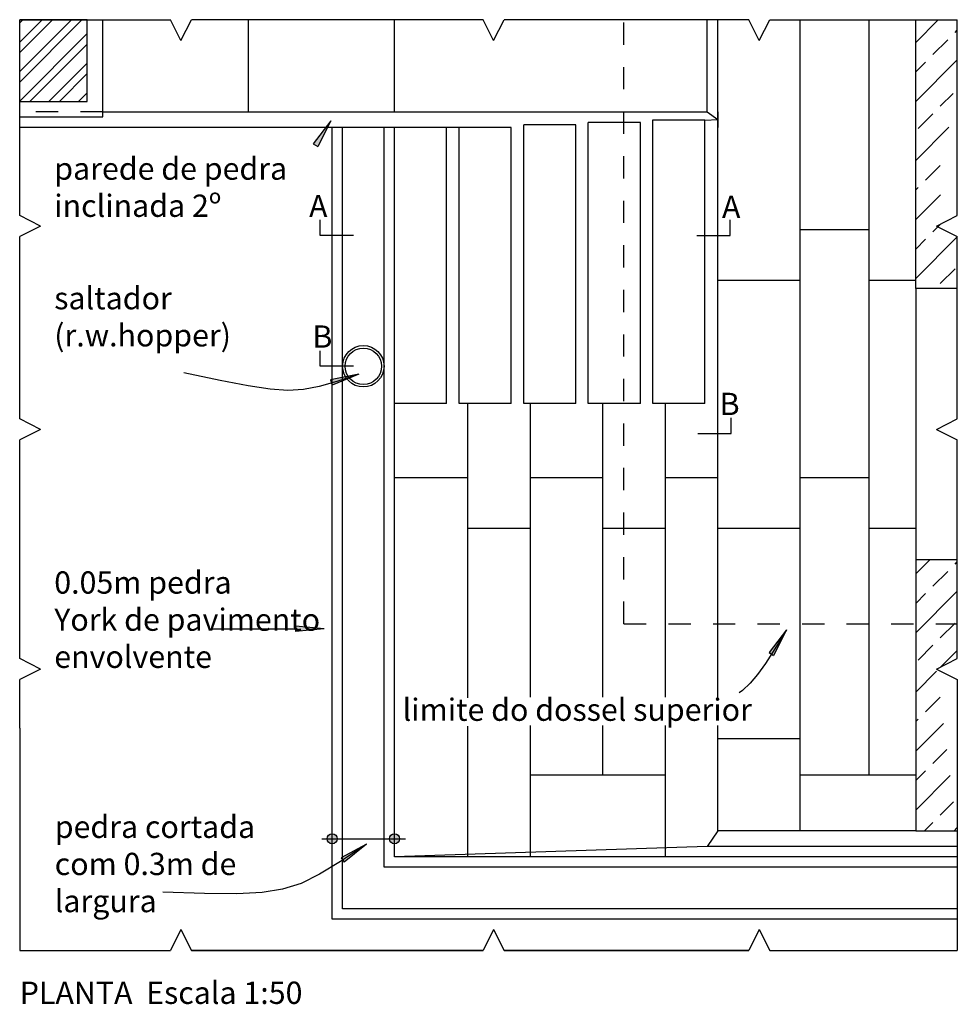
# Model space of a CAD drawing. Units: metres. Extents: x 14.1 to 30.8, y 0.2 to 9.9.
# Drawn here: x 18.5 to 22.7, y 5.5 to 9.9 of the extents above; entities that cross this region are included whole.
import ezdxf

# ---------------------------------------------------------------- set-up
doc = ezdxf.new("R2010")
doc.units = ezdxf.units.M
doc.header["$LTSCALE"] = 0.01
doc.header["$MEASUREMENT"] = 0
doc.linetypes.add('DASHED2', pattern=[0.375, 0.25, -0.125])
for name, color, linetype in [('Planta', 7, 'Continuous'), ('Planta Corte', 3, 'Continuous'), ('Planta cotas', 5, 'Continuous'), ('Planta invisiveis', 2, 'Continuous'), ('Planta legenda', 6, 'Continuous'), ('Planta linha corte', 4, 'Continuous'), ('Planta trama', 1, 'Continuous')]:
    doc.layers.add(name, color=color, linetype=linetype)
doc.styles.get("Standard").update_dxf_attribs({"font": 'ARIAL.TTF'})

msp = doc.modelspace()

# ---------------------------------------------------------------- hatches: boundary and pattern name
at = {"layer": 'Planta cotas', "linetype": 'Continuous', "ltscale": 0.7}
h = msp.add_hatch(color=256, dxfattribs=at)
h.dxf.hatch_style = 1
edge = h.paths.add_edge_path()
edge.add_arc((19.908, 6.2247), 0.0225, 0, 360)
edge = h.paths.add_edge_path()
edge.add_arc((20.188, 6.2247), 0.0225, 0, 360)
h = msp.add_hatch(color=256, dxfattribs=at)
h.dxf.hatch_style = 1
h.paths.add_polyline_path([(20.0625, 6.2), (19.9488, 6.1388), (19.962, 6.1189)])
at = {"layer": 'Planta legenda', "linetype": 'Continuous', "ltscale": 0.7}
h = msp.add_hatch(color=256, dxfattribs=at)
h.dxf.hatch_style = 1
h.paths.add_polyline_path([(19.9015, 9.4476), (19.8432, 9.3323), (19.823, 9.345)])
h = msp.add_hatch(color=256, dxfattribs=at)
h.dxf.hatch_style = 1
h.paths.add_polyline_path([(20.0274, 8.3105), (19.901, 8.2844), (19.908, 8.2616)])
h = msp.add_hatch(color=256, dxfattribs=at)
h.dxf.hatch_style = 1
h.paths.add_polyline_path([(19.8717, 7.1663), (19.7431, 7.1786), (19.7431, 7.1548)])
h = msp.add_hatch(color=256, dxfattribs=at)
h.dxf.hatch_style = 1
h.paths.add_polyline_path([(21.948, 7.1628), (21.8695, 7.0602), (21.8897, 7.0475)])
h = msp.add_hatch(color=256, dxfattribs=at)
h.dxf.hatch_style = 1
h.paths.add_polyline_path([(20.0625, 6.2), (19.9488, 6.1388), (19.962, 6.1189)])
at = {"layer": 'Planta trama', "ltscale": 0.2}
h = msp.add_hatch(dxfattribs=at)
h.set_pattern_fill('STEEL', color=256, scale=0.75)
h.set_pattern_definition([(45, (0, 0), (-0.06629126, 0.06629126), []), (45, (0, 0.046875), (-0.06629126, 0.06629126), [])])
h.paths.add_polyline_path([(18.505, 9.5349), (18.505, 9.9017), (18.808, 9.9017), (18.808, 9.5349)])
h = msp.add_hatch(dxfattribs=at)
h.set_pattern_fill('ANSI33', color=256, scale=0.75)
edge = h.paths.add_edge_path()
edge.add_line((22.528, 8.6943), (22.528, 9.9017))
edge.add_line((22.715, 8.6943), (22.528, 8.6943))
edge.add_line((21.873, 9.9017), (22.715, 9.9017))
edge.add_line((22.715, 9.7151), (22.715, 9.9017))
edge.add_line((22.621, 8.9753), (22.715, 8.9283))
edge.add_line((22.621, 8.9753), (22.715, 9.0223))
edge.add_line((22.715, 9.0223), (22.715, 9.7151))
edge.add_line((22.715, 8.1093), (22.715, 8.9283))
h = msp.add_hatch(dxfattribs=at)
h.set_pattern_fill('ANSI33', color=256, scale=0.75)
edge = h.paths.add_edge_path()
edge.add_line((22.528, 6.2603), (22.715, 6.2603))
edge.add_line((22.528, 7.4773), (22.528, 6.2603))
edge.add_line((22.715, 7.4773), (22.528, 7.4773))
edge.add_line((22.621, 6.9863), (22.715, 6.9393))
edge.add_line((22.621, 6.9863), (22.715, 7.0333))
edge.add_line((22.715, 6.9393), (22.715, 5.7233))
edge.add_line((22.715, 7.0333), (22.715, 7.4773))

# ---------------------------------------------------------------- linework, layer by layer
at = {"layer": 'Planta', "ltscale": 0.2}
for p, q in [((18.808, 9.5349), (18.808, 9.9017)), ((18.878, 9.4649), (18.878, 9.9017)), ((19.533, 9.4883), (19.533, 9.9017)), ((20.188, 9.4883), (20.188, 9.9017)), ((21.592, 9.4883), (21.592, 9.9017)), ((21.639, 6.8601), (21.639, 9.9017)), ((22.528, 8.6943), (22.528, 9.9017)), ((18.505, 9.5349), (18.808, 9.5349)), ((18.505, 9.4649), (18.878, 9.4649)), ((18.878, 9.4883), (21.592, 9.4883)), ((19.908, 5.8633), (19.908, 9.4183)), ((19.955, 5.9103), (19.955, 9.4183)), ((20.141, 6.0963), (20.141, 9.4183)), ((20.188, 6.1433), (20.188, 9.4183)), ((20.422, 8.1783), (20.422, 9.4183)), ((20.478, 8.1783), (20.478, 9.4183)), ((20.712, 8.1783), (20.712, 9.4183)), ((20.768, 8.1783), (20.768, 9.4292)), ((21.002, 8.1783), (21.002, 9.4292)), ((21.058, 8.1783), (21.058, 9.4402)), ((21.292, 8.1783), (21.292, 9.4402)), ((21.348, 8.1783), (21.348, 9.4511)), ((21.582, 8.1783), (21.582, 9.4511)), ((22.715, 8.6943), (22.528, 8.6943)), ((20.422, 8.1783), (20.188, 8.1783)), ((20.712, 8.1783), (20.478, 8.1783)), ((21.002, 8.1783), (20.768, 8.1783)), ((21.292, 8.1783), (21.058, 8.1783)), ((21.582, 8.1783), (21.348, 8.1783)), ((22.715, 7.4773), (22.528, 7.4773)), ((22.528, 7.4773), (22.528, 6.2603)), ((21.639, 6.2603), (21.639, 6.7324)), ((21.639, 6.2603), (21.592, 6.1903)), ((22.528, 6.2603), (22.715, 6.2603)), ((21.592, 6.1903), (20.188, 6.1433)), ((22.715, 6.1903), (21.592, 6.1903)), ((22.715, 6.1433), (20.188, 6.1433)), ((22.715, 6.0963), (20.141, 6.0963)), ((22.715, 5.9103), (19.955, 5.9103)), ((22.715, 5.8633), (19.908, 5.8633)), ((22.715, 5.8633), (19.908, 5.8633))]:
    msp.add_line(p, q, dxfattribs=at)
at = {"layer": 'Planta', "linetype": 'Continuous', "ltscale": 0.2}
for p, q in [((21.592, 9.4883), (21.639, 9.4533)), ((20.712, 9.4183), (18.505, 9.4183)), ((21.002, 9.4292), (20.768, 9.4292)), ((21.292, 9.4402), (21.058, 9.4402)), ((21.582, 9.4511), (21.3463, 9.4511)), ((21.582, 9.4511), (21.639, 9.4533))]:
    msp.add_line(p, q, dxfattribs=at)
at = {"layer": 'Planta', "linetype": 'DASHED2', "ltscale": 0.2}
for p, q in [((21.639, 9.4883), (21.639, 9.4183)), ((21.639, 9.4183), (21.639, 9.4533))]:
    msp.add_line(p, q, dxfattribs=at)
at = {"layer": 'Planta', "linetype": 'Continuous', "ltscale": 0.7}
for radius in [0.093, 0.0816]:
    msp.add_circle((20.048, 8.3458), radius, dxfattribs=at)
at = {"layer": 'Planta Corte', "linetype": 'Continuous', "ltscale": 0.7}
for p, q in [((19.8541, 8.9334), (19.8541, 9.0034)), ((21.6956, 8.9334), (21.6956, 9.0034)), ((20.0041, 8.9334), (19.8541, 8.9334)), ((21.5456, 8.9334), (21.6956, 8.9334)), ((19.8541, 8.3458), (19.8541, 8.4158)), ((20.0041, 8.3458), (19.8541, 8.3458)), ((21.7001, 8.0437), (21.7001, 8.1137)), ((21.5501, 8.0437), (21.7001, 8.0437))]:
    msp.add_line(p, q, dxfattribs=at)
at = {"layer": 'Planta cotas', "linetype": 'Continuous', "ltscale": 0.7}
msp.add_line((19.8622, 6.2247), (20.2373, 6.2247), dxfattribs=at)
for centre in [(19.908, 6.2247), (20.188, 6.2247)]:
    msp.add_circle(centre, 0.0225, dxfattribs=at)
at = {"layer": 'Planta invisiveis', "linetype": 'DASHED2', "lineweight": -2, "ltscale": 0.5}
for q in [(21.218, 9.9017), (22.715, 7.1891)]:
    msp.add_line((21.218, 7.1891), q, dxfattribs=at)
at = {"layer": 'Planta invisiveis', "linetype": 'DASHED2', "ltscale": 0.2}
msp.add_line((18.878, 9.4883), (18.505, 9.4883), dxfattribs=at)
at = {"layer": 'Planta legenda', "linetype": 'Continuous', "ltscale": 0.7}
for p, q in [((19.9015, 9.4476), (19.823, 9.345)), ((19.9015, 9.4476), (19.8432, 9.3323)), ((19.823, 9.345), (19.8432, 9.3323)), ((20.0274, 8.3105), (19.901, 8.2844)), ((20.0274, 8.3105), (19.908, 8.2616)), ((19.901, 8.2844), (19.908, 8.2616)), ((19.3716, 7.1669), (19.7433, 7.1669)), ((19.8717, 7.1663), (19.7431, 7.1786)), ((19.7431, 7.1786), (19.7431, 7.1548)), ((19.8717, 7.1663), (19.7431, 7.1548)), ((21.948, 7.1628), (21.8695, 7.0602)), ((21.948, 7.1628), (21.8897, 7.0475)), ((21.8695, 7.0602), (21.8897, 7.0475)), ((20.0625, 6.2), (19.9488, 6.1388)), ((20.0625, 6.2), (19.962, 6.1189)), ((19.9488, 6.1388), (19.962, 6.1189))]:
    msp.add_line(p, q, dxfattribs=at)
for points in [[(20.0274, 8.3105), (19.9296, 8.278), (19.8501, 8.2549), (19.7797, 8.2412), (19.7092, 8.237), (19.6293, 8.2424), (19.5308, 8.2575), (19.4047, 8.2823), (19.2415, 8.3169)], [(21.948, 7.1628), (21.8954, 7.0773), (21.8536, 7.0117), (21.8182, 6.9616), (21.7852, 6.9226), (21.7504, 6.8904), (21.7362, 6.8799)], [(20.0625, 6.2), (19.9459, 6.1228), (19.8513, 6.0651), (19.7681, 6.0242), (19.6856, 5.9976), (19.5931, 5.9829), (19.4799, 5.9774), (19.3351, 5.9787), (19.1483, 5.9842)]]:
    msp.add_lwpolyline(points, dxfattribs=at)
at = {"layer": 'Planta linha corte'}
for p, q in [((18.505, 9.0223), (18.505, 9.9017)), ((22.715, 9.0223), (22.715, 9.7151)), ((18.505, 8.1093), (18.505, 8.9283)), ((22.715, 8.1093), (22.715, 8.9283)), ((18.505, 7.0333), (18.505, 8.0153)), ((22.715, 7.0333), (22.715, 7.4773)), ((18.505, 6.7207), (18.505, 6.9393)), ((22.715, 6.9393), (22.715, 5.7233)), ((18.505, 6.7207), (18.505, 5.7233))]:
    msp.add_line(p, q, dxfattribs=at)
at = {"layer": 'Planta linha corte', "ltscale": 0.2}
for p, q in [((18.505, 9.5349), (18.505, 9.9017)), ((18.505, 9.9017), (19.182, 9.9017)), ((18.808, 9.9017), (18.505, 9.9017)), ((19.229, 9.8077), (19.182, 9.9017)), ((19.229, 9.8077), (19.276, 9.9017)), ((20.586, 9.9017), (19.276, 9.9017)), ((20.633, 9.8077), (20.586, 9.9017)), ((20.633, 9.8077), (20.68, 9.9017)), ((21.779, 9.9017), (20.68, 9.9017)), ((21.826, 9.8077), (21.779, 9.9017)), ((21.826, 9.8077), (21.873, 9.9017)), ((21.873, 9.9017), (22.715, 9.9017)), ((22.715, 9.7151), (22.715, 9.9017)), ((18.599, 8.9753), (18.505, 9.0223)), ((22.621, 8.9753), (22.715, 9.0223)), ((18.599, 8.9753), (18.505, 8.9283)), ((22.621, 8.9753), (22.715, 8.9283)), ((18.599, 8.0623), (18.505, 8.1093)), ((22.621, 8.0623), (22.715, 8.1093)), ((18.599, 8.0623), (18.505, 8.0153)), ((22.621, 8.0623), (22.715, 8.0153)), ((22.715, 7.4773), (22.715, 8.0153)), ((18.599, 6.9863), (18.505, 7.0333)), ((22.621, 6.9863), (22.715, 7.0333)), ((18.599, 6.9863), (18.505, 6.9393)), ((22.621, 6.9863), (22.715, 6.9393)), ((19.229, 5.8173), (19.182, 5.7233)), ((19.229, 5.8173), (19.276, 5.7233)), ((20.633, 5.8173), (20.586, 5.7233)), ((20.633, 5.8173), (20.68, 5.7233)), ((21.826, 5.8173), (21.779, 5.7233)), ((21.826, 5.8173), (21.873, 5.7233)), ((18.505, 5.7233), (19.182, 5.7233)), ((20.586, 5.7233), (19.276, 5.7233)), ((19.276, 5.7233), (20.586, 5.7233)), ((21.779, 5.7233), (20.68, 5.7233)), ((20.68, 5.7233), (21.779, 5.7233)), ((21.873, 5.7233), (22.715, 5.7233))]:
    msp.add_line(p, q, dxfattribs=at)
at = {"layer": 'Planta trama', "ltscale": 0.2}
for p, q in [((22.01, 6.2603), (22.01, 9.9017)), ((22.317, 9.9017), (22.317, 6.5097)), ((22.528, 8.6943), (22.528, 7.4773)), ((21.124, 6.8601), (21.124, 8.1783)), ((21.405, 6.8601), (21.405, 8.1783)), ((21.124, 6.5097), (21.124, 6.7324)), ((21.405, 6.1433), (21.405, 6.7324)), ((22.528, 6.2603), (21.639, 6.2603))]:
    msp.add_line(p, q, dxfattribs=at)
at = {"layer": 'Planta trama'}
for p, q in [((22.01, 8.9597), (22.317, 8.9597)), ((21.639, 8.7317), (22.01, 8.7317)), ((22.317, 8.7317), (22.528, 8.7317)), ((20.188, 7.8467), (20.5164, 7.8467)), ((20.7974, 7.8467), (21.124, 7.8467)), ((21.405, 7.8467), (21.639, 7.8467)), ((22.01, 7.8467), (22.317, 7.8467)), ((20.5164, 7.6187), (20.7974, 7.6187)), ((21.124, 7.6187), (21.405, 7.6187)), ((21.639, 7.6187), (22.01, 7.6187)), ((22.317, 7.6187), (22.528, 7.6187)), ((22.01, 6.6737), (21.639, 6.6737)), ((21.405, 6.5097), (20.7974, 6.5097)), ((22.528, 6.5097), (22.01, 6.5097))]:
    msp.add_line(p, q, dxfattribs=at)
at = {"layer": 'Planta trama', "linetype": 'Continuous', "ltscale": 0.2}
for p, q in [((20.5164, 8.1783), (20.5164, 6.8571)), ((20.7974, 8.1783), (20.7974, 6.8601)), ((20.5164, 6.7296), (20.5164, 6.1433)), ((20.7974, 6.7324), (20.7974, 6.1433))]:
    msp.add_line(p, q, dxfattribs=at)

# ---------------------------------------------------------------- texts
at = {"layer": 'Planta Corte', "linetype": 'Continuous', "ltscale": 0.7, "insert": (19.8042, 9.1152), "char_height": 0.1, "attachment_point": 1}
msp.add_mtext_dynamic_manual_height_columns('A', width=0.044437, gutter_width=1, heights=[0], dxfattribs=at).dxf.set("width", 0.044)
at = {"layer": 'Planta Corte', "linetype": 'Continuous', "ltscale": 0.7, "char_height": 0.1}
for s, width, heights, insert, attachment_point in [('A', 0.044437, [0], (21.7412, 9.1113), 3), ('B', 0.046621, [0.063], (19.8192, 8.5292), 1), ('B', 0.046621, [0.063], (21.7374, 8.2268), 3)]:
    msp.add_mtext_dynamic_manual_height_columns(s, width=width, gutter_width=1, heights=heights, dxfattribs=dict(at, insert=insert, attachment_point=attachment_point))
at = {"layer": 'Planta legenda', "linetype": 'Continuous', "ltscale": 0.7}
for s, insert, char_height, attachment_point in [('parede de pedra\\Pinclinada 2º', (18.6601, 9.2832), 0.1, 1), ('saltador \\P(r.w.hopper)', (18.6601, 8.4036), 0.1, 7), ('0.05m pedra\\PYork de pavimento\\Penvolvente \\P{\\H0.6x; }', (18.6601, 6.9249), 0.100002, 7), ('limite do dossel superior', (20.2243, 6.854), 0.1, 1), ('pedra cortada\\Pcom 0.3m de \\Plargura', (18.6623, 6.3282), 0.1, 1)]:
    msp.add_mtext(s, dxfattribs=dict(at, insert=insert, char_height=char_height, attachment_point=attachment_point))
at = {"layer": 'Planta legenda', "linetype": 'Continuous', "ltscale": 0.7, "insert": (18.505, 5.5831), "char_height": 0.1, "attachment_point": 1}
msp.add_mtext_dynamic_manual_height_columns('PLANTA  Escala 1:50', width=2.166332, gutter_width=1, heights=[0], dxfattribs=at)

doc.saveas('drawing.dxf')
